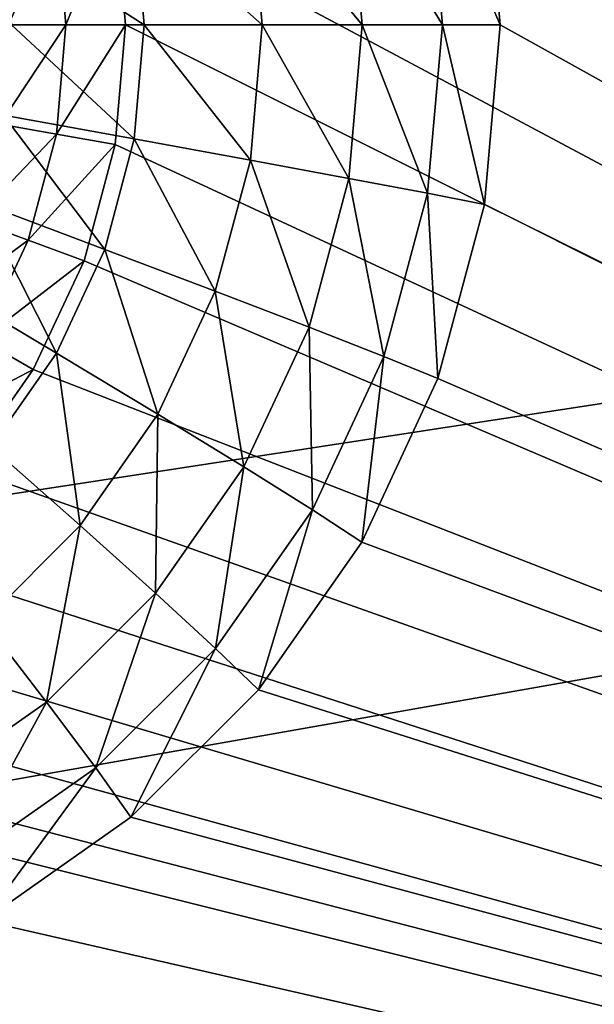
# Model space of a CAD drawing. Extents: x -162 to 162, y -162 to 162.
# Drawn here: x -57 to -57, y -6 to -5 of the extents above; entities that cross this region are included whole.
import ezdxf

# ---------------------------------------------------------------- set-up
doc = ezdxf.new("R2010")
doc.units = 0
doc.layers.add('L1', color=7, linetype='CONTINUOUS')
doc.layers.add('L2', color=7, linetype='CONTINUOUS')

msp = doc.modelspace()

# ---------------------------------------------------------------- linework, layer by layer
at = {"layer": 'L1', "color": 7}
for points in [[(-39.73857, -2.157436, 12.40543), (-156.6028, 2.964102, 17.50419), (-156.3862, -8.479541, 17.50419)], [(-39.73857, -2.157436, 9.402568), (-156.4443, -8.483633, 14.50704), (-156.7617, 0, 14.50704)], [(-156.3234, -11.71482, 14.50704), (-156.4443, -8.483633, 14.50704), (-39.73857, -2.157436, 9.402568)], [(-39.73857, -2.157436, 12.40543), (-156.3862, -8.479541, 17.50419), (-39.73857, -2.977994, 12.40543)], [(-39.73857, -2.977994, 9.402568), (-156.3234, -11.71482, 14.50704), (-39.73857, -2.157436, 9.402568)], [(-39.73857, -2.977994, 12.40543), (-156.3862, -8.479541, 17.50419), (-156.3785, -8.888061, 17.50419)], [(-39.73857, -2.977994, 12.40543), (-156.3785, -8.888061, 17.50419), (-155.2584, -20.68931, 17.50419)], [(-39.73857, -2.977994, 9.402568), (-155.0108, -23.36412, 14.50704), (-156.3234, -11.71482, 14.50704)], [(-39.73857, -2.977994, 12.40543), (-155.2584, -20.68931, 17.50419), (-39.21813, -6.430899, 12.40543)], [(-39.21813, -6.430899, 9.402568), (-155.0108, -23.36412, 14.50704), (-39.73857, -2.977994, 9.402568)]]:
    msp.add_3dface(points, dxfattribs=at)
at = {"layer": 'L2', "color": 7}
for points in [[(-52.20285, -7.5, 9.15765), (-57.21327, -4.826352, 9.376409), (-52.20285, 7.5, 9.15765)], [(-52.15923, -7.5, 10.1567), (-52.15923, 7.5, 10.1567), (-56.74532, -4.48697, 10.35693)], [(-56.74532, -4.48697, 10.35693), (-56.67771, -4.739528, 10.35398), (-52.15923, -7.5, 10.1567)], [(-56.76035, -4.755736, 10.56863), (-56.65495, -5, 10.35299), (-56.67771, -4.739528, 10.35398)], [(-52.15923, -7.5, 10.1567), (-56.67771, -4.739528, 10.35398), (-56.65495, -5, 10.35299)], [(-56.87443, -4.777364, 10.76784), (-56.739, -5, 10.5677), (-56.76035, -4.755736, 10.56863)], [(-56.739, -5, 10.5677), (-56.65495, -5, 10.35299), (-56.76035, -4.755736, 10.56863)], [(-57.01725, -4.803901, 10.9469), (-56.85497, -5, 10.76699), (-56.87443, -4.777364, 10.76784)], [(-56.85497, -5, 10.76699), (-56.739, -5, 10.5677), (-56.87443, -4.777364, 10.76784)], [(-57.18545, -4.834719, 11.10158), (-57.00011, -5, 10.94615), (-57.01725, -4.803901, 10.9469)], [(-57.00011, -5, 10.94615), (-56.85497, -5, 10.76699), (-57.01725, -4.803901, 10.9469)], [(-57.37504, -4.869092, 11.22823), (-57.171, -5, 11.10095), (-57.18545, -4.834719, 11.10158)], [(-57.21327, -4.826352, 9.376409), (-57.2845, -5, 9.387122), (-57.29836, -4.841429, 9.387728)], [(-57.19809, -5, 9.375747), (-57.2845, -5, 9.387122), (-57.21327, -4.826352, 9.376409)], [(-52.20285, -7.5, 9.15765), (-57.19809, -5, 9.375747), (-57.21327, -4.826352, 9.376409)], [(-57.171, -5, 11.10095), (-57.00011, -5, 10.94615), (-57.18545, -4.834719, 11.10158)], [(-57.29836, -4.841429, 9.387728), (-57.36762, -5, 9.413331), (-57.38021, -4.856048, 9.41388)], [(-57.2845, -5, 9.387122), (-57.36762, -5, 9.413331), (-57.29836, -4.841429, 9.387728)], [(-57.36359, -5, 11.22773), (-57.171, -5, 11.10095), (-57.37504, -4.869092, 11.22823)], [(-57.29836, -5.158571, 9.387728), (-57.38021, -5.143953, 9.41388), (-57.2845, -5, 9.387122)], [(-57.2845, -5, 9.387122), (-57.38021, -5.143953, 9.41388), (-57.36762, -5, 9.413331)], [(-57.37504, -5.130909, 11.22823), (-57.18545, -5.16528, 11.10158), (-57.36359, -5, 11.22773)], [(-57.36359, -5, 11.22773), (-57.18545, -5.16528, 11.10158), (-57.171, -5, 11.10095)], [(-57.21327, -5.173648, 9.376409), (-57.29836, -5.158571, 9.387728), (-57.19809, -5, 9.375747)], [(-57.19809, -5, 9.375747), (-57.29836, -5.158571, 9.387728), (-57.2845, -5, 9.387122)], [(-57.21327, -5.173648, 9.376409), (-57.19809, -5, 9.375747), (-52.20285, -7.5, 9.15765)], [(-57.18545, -5.16528, 11.10158), (-57.01725, -5.196099, 10.9469), (-57.171, -5, 11.10095)], [(-57.171, -5, 11.10095), (-57.01725, -5.196099, 10.9469), (-57.00011, -5, 10.94615)], [(-57.01725, -5.196099, 10.9469), (-56.87443, -5.222636, 10.76784), (-57.00011, -5, 10.94615)], [(-57.00011, -5, 10.94615), (-56.87443, -5.222636, 10.76784), (-56.85497, -5, 10.76699)], [(-56.87443, -5.222636, 10.76784), (-56.76035, -5.244264, 10.56863), (-56.85497, -5, 10.76699)], [(-56.85497, -5, 10.76699), (-56.76035, -5.244264, 10.56863), (-56.739, -5, 10.5677)], [(-56.76035, -5.244264, 10.56863), (-56.67771, -5.260473, 10.35398), (-56.739, -5, 10.5677)], [(-56.739, -5, 10.5677), (-56.67771, -5.260473, 10.35398), (-56.65495, -5, 10.35299)], [(-52.15923, -7.5, 10.1567), (-56.65495, -5, 10.35299), (-56.67771, -5.260473, 10.35398)], [(-57.40901, -5.25784, 11.22972), (-57.22835, -5.325539, 11.10346), (-57.37504, -5.130909, 11.22823)], [(-57.37504, -5.130909, 11.22823), (-57.22835, -5.325539, 11.10346), (-57.18545, -5.16528, 11.10158)], [(-57.29836, -5.158571, 9.387728), (-57.41757, -5.283531, 9.415512), (-57.38021, -5.143953, 9.41388)], [(-57.33952, -5.312325, 9.389525), (-57.41757, -5.283531, 9.415512), (-57.29836, -5.158571, 9.387728)], [(-57.21327, -5.173648, 9.376409), (-57.33952, -5.312325, 9.389525), (-57.29836, -5.158571, 9.387728)], [(-57.22835, -5.325539, 11.10346), (-57.06815, -5.386239, 10.94912), (-57.18545, -5.16528, 11.10158)], [(-57.18545, -5.16528, 11.10158), (-57.06815, -5.386239, 10.94912), (-57.01725, -5.196099, 10.9469)], [(-57.25834, -5.34202, 9.378377), (-57.33952, -5.312325, 9.389525), (-57.21327, -5.173648, 9.376409)], [(-52.20285, -7.5, 9.15765), (-57.25834, -5.34202, 9.378377), (-57.21327, -5.173648, 9.376409)], [(-57.06815, -5.386239, 10.94912), (-56.93222, -5.438507, 10.77036), (-57.01725, -5.196099, 10.9469)], [(-57.01725, -5.196099, 10.9469), (-56.93222, -5.438507, 10.77036), (-56.87443, -5.222636, 10.76784)], [(-56.93222, -5.438507, 10.77036), (-56.82375, -5.481106, 10.5714), (-56.87443, -5.222636, 10.76784)], [(-56.87443, -5.222636, 10.76784), (-56.82375, -5.481106, 10.5714), (-56.76035, -5.244264, 10.56863)], [(-56.82375, -5.481106, 10.5714), (-56.74532, -5.513031, 10.35693), (-56.76035, -5.244264, 10.56863)], [(-56.76035, -5.244264, 10.56863), (-56.74532, -5.513031, 10.35693), (-56.67771, -5.260473, 10.35398)], [(-57.4645, -5.376935, 11.23214), (-57.2984, -5.475906, 11.10651), (-57.40901, -5.25784, 11.22972)], [(-57.40901, -5.25784, 11.22972), (-57.2984, -5.475906, 11.10651), (-57.22835, -5.325539, 11.10346)], [(-56.67771, -5.260473, 10.35398), (-56.74532, -5.513031, 10.35693), (-52.15923, -7.5, 10.1567)], [(-57.33952, -5.312325, 9.389525), (-57.47858, -5.414495, 9.418176), (-57.41757, -5.283531, 9.415512)], [(-57.40673, -5.456588, 9.392459), (-57.47858, -5.414495, 9.418176), (-57.33952, -5.312325, 9.389525)], [(-57.25834, -5.34202, 9.378377), (-57.40673, -5.456588, 9.392459), (-57.33952, -5.312325, 9.389525)], [(-57.2984, -5.475906, 11.10651), (-57.15127, -5.564644, 10.95275), (-57.22835, -5.325539, 11.10346)], [(-57.22835, -5.325539, 11.10346), (-57.15127, -5.564644, 10.95275), (-57.06815, -5.386239, 10.94912)], [(-57.33194, -5.5, 9.381591), (-57.40673, -5.456588, 9.392459), (-57.25834, -5.34202, 9.378377)], [(-52.20285, -7.5, 9.15765), (-57.33194, -5.5, 9.381591), (-57.25834, -5.34202, 9.378377)], [(-57.4645, -5.376935, 11.23214), (-57.39347, -5.611813, 11.11067), (-57.2984, -5.475906, 11.10651)], [(-57.15127, -5.564644, 10.95275), (-57.02658, -5.641055, 10.77448), (-57.06815, -5.386239, 10.94912)], [(-57.06815, -5.386239, 10.94912), (-57.02658, -5.641055, 10.77448), (-56.93222, -5.438507, 10.77036)], [(-57.02658, -5.641055, 10.77448), (-56.92728, -5.703331, 10.57592), (-56.93222, -5.438507, 10.77036)], [(-56.93222, -5.438507, 10.77036), (-56.92728, -5.703331, 10.57592), (-56.82375, -5.481106, 10.5714)], [(-57.33194, -5.5, 9.381591), (-57.49794, -5.586979, 9.396442), (-57.40673, -5.456588, 9.392459)], [(-57.39347, -5.611813, 11.11067), (-57.26407, -5.725893, 10.95768), (-57.2984, -5.475906, 11.10651)], [(-57.2984, -5.475906, 11.10651), (-57.26407, -5.725893, 10.95768), (-57.15127, -5.564644, 10.95275)], [(-56.92728, -5.703331, 10.57592), (-56.85572, -5.75, 10.36175), (-56.82375, -5.481106, 10.5714)], [(-56.82375, -5.481106, 10.5714), (-56.85572, -5.75, 10.36175), (-56.74532, -5.513031, 10.35693)], [(-57.43182, -5.642788, 9.385952), (-57.49794, -5.586979, 9.396442), (-57.33194, -5.5, 9.381591)], [(-52.20285, -7.5, 9.15765), (-57.43182, -5.642788, 9.385952), (-57.33194, -5.5, 9.381591)], [(-52.15923, -7.5, 10.1567), (-56.74532, -5.513031, 10.35693), (-56.85572, -5.75, 10.36175)], [(-57.26407, -5.725893, 10.95768), (-57.15464, -5.824124, 10.78007), (-57.15127, -5.564644, 10.95275)], [(-57.15127, -5.564644, 10.95275), (-57.15464, -5.824124, 10.78007), (-57.02658, -5.641055, 10.77448)], [(-57.39347, -5.611813, 11.11067), (-57.40312, -5.865085, 10.96375), (-57.26407, -5.725893, 10.95768)], [(-57.55496, -5.766045, 9.391328), (-57.43182, -5.642788, 9.385952), (-52.20285, -7.5, 9.15765)], [(-57.15464, -5.824124, 10.78007), (-57.06779, -5.904183, 10.58205), (-57.02658, -5.641055, 10.77448)], [(-57.02658, -5.641055, 10.77448), (-57.06779, -5.904183, 10.58205), (-56.92728, -5.703331, 10.57592)], [(-57.06779, -5.904183, 10.58205), (-57.00555, -5.964182, 10.36829), (-56.92728, -5.703331, 10.57592)], [(-56.92728, -5.703331, 10.57592), (-57.00555, -5.964182, 10.36829), (-56.85572, -5.75, 10.36175)], [(-57.40312, -5.865085, 10.96375), (-57.31252, -5.982152, 10.78696), (-57.26407, -5.725893, 10.95768)], [(-57.26407, -5.725893, 10.95768), (-57.31252, -5.982152, 10.78696), (-57.15464, -5.824124, 10.78007)], [(-52.15923, -7.5, 10.1567), (-56.85572, -5.75, 10.36175), (-57.00555, -5.964182, 10.36829)], [(-57.69761, -5.866025, 9.397557), (-57.55496, -5.766045, 9.391328), (-52.20285, -7.5, 9.15765)], [(-57.31252, -5.982152, 10.78696), (-57.241, -6.077564, 10.58961), (-57.15464, -5.824124, 10.78007)], [(-57.15464, -5.824124, 10.78007), (-57.241, -6.077564, 10.58961), (-57.06779, -5.904183, 10.58205)], [(-57.69761, -5.866025, 9.397557), (-52.20285, -7.5, 9.15765), (-57.85544, -5.939693, 9.404448)], [(-57.40312, -5.865085, 10.96375), (-57.49542, -6.110339, 10.79495), (-57.31252, -5.982152, 10.78696)], [(-57.241, -6.077564, 10.58961), (-57.19025, -6.149067, 10.37636), (-57.06779, -5.904183, 10.58205)], [(-57.06779, -5.904183, 10.58205), (-57.19025, -6.149067, 10.37636), (-57.00555, -5.964182, 10.36829)], [(-52.20285, -7.5, 9.15765), (-58.02365, -5.984808, 9.411792), (-57.85544, -5.939693, 9.404448)], [(-57.00555, -5.964182, 10.36829), (-57.19025, -6.149067, 10.37636), (-52.15923, -7.5, 10.1567)], [(-52.20285, -7.5, 9.15765), (-58.19714, -6.000001, 9.419367), (-58.02365, -5.984808, 9.411792)], [(-57.49542, -6.110339, 10.79495), (-57.44166, -6.218203, 10.59838), (-57.31252, -5.982152, 10.78696)], [(-57.31252, -5.982152, 10.78696), (-57.44166, -6.218203, 10.59838), (-57.241, -6.077564, 10.58961)], [(-63.76164, -7.5, 9.662318), (-58.19714, -6.000001, 9.419367), (-52.20285, -7.5, 9.15765)], [(-57.44166, -6.218203, 10.59838), (-57.40423, -6.299038, 10.3857), (-57.241, -6.077564, 10.58961)], [(-57.241, -6.077564, 10.58961), (-57.40423, -6.299038, 10.3857), (-57.19025, -6.149067, 10.37636)], [(-52.15923, -7.5, 10.1567), (-57.19025, -6.149067, 10.37636), (-57.40423, -6.299038, 10.3857)], [(-52.15923, -7.5, 10.1567), (-57.40423, -6.299038, 10.3857), (-57.64098, -6.409539, 10.39604)], [(-57.89329, -6.477212, 10.40705), (-52.15923, -7.5, 10.1567), (-57.64098, -6.409539, 10.39604)]]:
    msp.add_3dface(points, dxfattribs=at)

doc.saveas('drawing.dxf')
